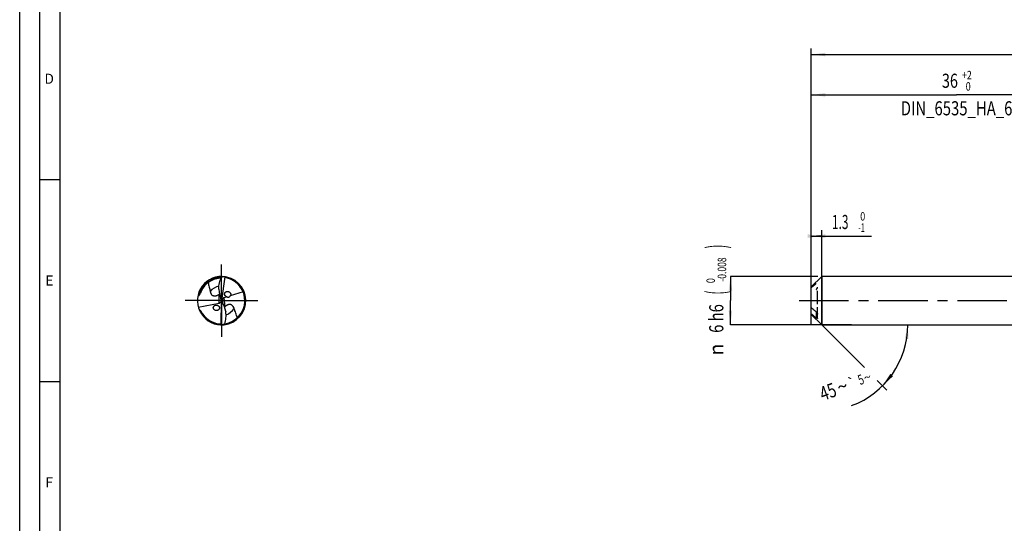
# Model space of a CAD drawing. Units: millimetres. Extents: x 0 to 594, y 0 to 420.
# Drawn here: x 0 to 244, y 125 to 250 of the extents above; entities that cross this region are included whole.
import ezdxf
from ezdxf.enums import TextEntityAlignment as Align

# ---------------------------------------------------------------- set-up
doc = ezdxf.new("R2010")
doc.units = ezdxf.units.MM
doc.header["$LTSCALE"] = 32.67
doc.linetypes.add('CENTER', pattern=[0.6, 0.375, -0.075, 0.075, -0.075])
doc.linetypes.add('HIDDEN', pattern=[0.2, 0.1, -0.1])
doc.layers.get('0').update_dxf_attribs({"linetype": 'CONTINUOUS'})
for name, color, linetype in [('606160715-000_AXIS', 7, 'CONTINUOUS'), ('606160715-000_CL', 7, 'CONTINUOUS'), ('606160715-000_DIM', 7, 'CONTINUOUS'), ('606160715-000_HL', 7, 'CONTINUOUS'), ('608092554-000-00-ED1_FORMAT', 7, 'CONTINUOUS')]:
    doc.layers.add(name, color=color, linetype=linetype)
doc.styles.get("Standard").update_dxf_attribs({"font": 'TXT.SHX', "width": 0.7})
doc.styles.add('TEXTSTYLE_2', font='TXT.SHX', dxfattribs={"width": 0.6})
doc.styles.add('TEXTSTYLE_3', font='gdt', dxfattribs={"width": 0.7})
doc.dimstyles.new('DIMSTYLE_1', dxfattribs={"dimtxt": 3.5, "dimasz": 3.5, "dimexe": 1.5, "dimexo": 0, "dimgap": 0.875, "dimtad": 1, "dimdec": 3, "dimlfac": 0.5, "dimdsep": 46, "dimtxsty": 'STANDARD', "dimblk": '_FILLED', "dimblk1": '_FILLED', "dimblk2": '_FILLED', "dimcen": 0.09, "dimclrt": 2, "dimadec": 3, "dimazin": 2, "dimtol": 1, "dimtm": 1, "dimtfac": 0.6, "dimtdec": 3, "dimtofl": 0, "dimtmove": 0, "dimatfit": 3, "dimldrblk": '_FILLED', "dimfxl": 1, "dimtolj": 1, "dimarcsym": 0})
doc.dimstyles.new('DIMSTYLE_2', dxfattribs={"dimtxt": 3.5, "dimasz": 3.5, "dimexe": 1.5, "dimexo": 0, "dimgap": 0.875, "dimtad": 1, "dimdec": 3, "dimlfac": 0.5, "dimdsep": 46, "dimtxsty": 'STANDARD', "dimblk": '_FILLED', "dimblk1": '_FILLED', "dimblk2": '_FILLED', "dimcen": 0.09, "dimclrt": 2, "dimadec": 3, "dimazin": 2, "dimtol": 1, "dimtm": 0.008, "dimtfac": 0.6, "dimtdec": 3, "dimtofl": 0, "dimtmove": 0, "dimatfit": 3, "dimldrblk": '_FILLED', "dimfxl": 1, "dimtolj": 1, "dimarcsym": 0})
doc.dimstyles.new('DIMSTYLE_3', dxfattribs={"dimtxt": 3.5, "dimasz": 3.5, "dimexe": 1.5, "dimexo": 0, "dimgap": 0.875, "dimtad": 1, "dimdec": 3, "dimlfac": 0.5, "dimdsep": 46, "dimtxsty": 'STANDARD', "dimblk": '_FILLED', "dimblk1": '_FILLED', "dimblk2": '_FILLED', "dimcen": 0.09, "dimclrt": 2, "dimadec": 3, "dimazin": 2, "dimtol": 1, "dimtp": 2, "dimtfac": 0.6, "dimtdec": 3, "dimtofl": 0, "dimtmove": 0, "dimatfit": 3, "dimldrblk": '_FILLED', "dimfxl": 1, "dimtolj": 1, "dimarcsym": 0})
doc.dimstyles.new('DIMSTYLE_6', dxfattribs={"dimtxt": 3.5, "dimasz": 3.5, "dimexe": 1.5, "dimexo": 0, "dimgap": 0.875, "dimtad": 1, "dimdec": 3, "dimlfac": 0.5, "dimdsep": 46, "dimtxsty": 'STANDARD', "dimblk": '_FILLED', "dimblk1": '_FILLED', "dimblk2": '_FILLED', "dimcen": 0.09, "dimclrt": 2, "dimadec": 3, "dimazin": 2, "dimtol": 1, "dimtp": 1.5, "dimtm": 1.5, "dimtfac": 1, "dimtdec": 3, "dimtofl": 0, "dimtmove": 0, "dimatfit": 3, "dimldrblk": '_FILLED', "dimfxl": 1, "dimtolj": 1, "dimarcsym": 0})
doc.dimstyles.new('DIMSTYLE_7', dxfattribs={"dimtxt": 3.5, "dimasz": 3.5, "dimexe": 1.5, "dimexo": 0, "dimgap": 3.5, "dimtad": 1, "dimdec": 3, "dimlfac": 0.5, "dimdsep": 46, "dimtxsty": 'STANDARD', "dimblk": '_FILLED', "dimblk1": '_FILLED', "dimblk2": '_FILLED', "dimcen": 0.09, "dimclrt": 2, "dimaunit": 1, "dimadec": 3, "dimazin": 2, "dimtol": 1, "dimtp": 5, "dimtm": 5, "dimtfac": 1, "dimtdec": 3, "dimtofl": 0, "dimtmove": 0, "dimatfit": 3, "dimldrblk": '_FILLED', "dimfxl": 1, "dimtolj": 1, "dimarcsym": 0})

# ---------------------------------------------------------------- blocks, each defined once
blk = doc.blocks.new('_FILLED')
at = {"color": 0, "linetype": 'BYBLOCK'}
blk.add_solid([(0, 0), (-1, 0.125), (-1, -0.125)], dxfattribs=at)
blk = doc.blocks.new('*D0')
at = {"layer": '606160715-000_DIM', "color": 3, "linetype": 'CONTINUOUS'}
for p, q in [((196, 174), (196, 197.5)), ((198.6, 174), (198.6, 197.5)), ((196, 196), (197.3, 196)), ((198.6, 196), (197.3, 196)), ((197.3, 196), (210.93, 196))]:
    blk.add_line(p, q, dxfattribs=at)
at = {"layer": '606160715-000_DIM', "color": 3, "linetype": 'CONTINUOUS', "xscale": 3.5, "yscale": 3.5, "zscale": 3.5}
blk.add_blockref('_FILLED', (198.6, 196), dxfattribs=at)
at = {"layer": '606160715-000_DIM', "color": 3, "linetype": 'CONTINUOUS', "xscale": 3.5, "yscale": 3.5, "zscale": 3.5, "rotation": 180}
blk.add_blockref('_FILLED', (196, 196), dxfattribs=at)
at = {"layer": '606160715-000_DIM', "color": 2, "linetype": 'CONTINUOUS', "width": 0.619048}
blk.add_text('1.3', height=3.5, dxfattribs=at).set_placement((201.13, 197.75))
at = {"layer": '606160715-000_DIM', "color": 2, "linetype": 'CONTINUOUS', "style": 'TEXTSTYLE_2'}
for s, width, p in [(' 0', 0.785714, (207.63, 199.85)), ('-1', 0.642857, (207.63, 197.05))]:
    blk.add_text(s, height=2.1, dxfattribs=dict(at, width=width)).set_placement(p)
blk = doc.blocks.new('*D1')
at = {"layer": '606160715-000_DIM', "color": 3, "linetype": 'CONTINUOUS'}
for p, q in [((197.64, 186), (176, 186)), ((176, 186), (176, 180)), ((176, 174), (176, 180)), ((206, 174), (176, 174))]:
    blk.add_line(p, q, dxfattribs=at)
at = {"layer": '606160715-000_DIM', "color": 3, "linetype": 'CONTINUOUS', "xscale": 3.5, "yscale": 3.5, "zscale": 3.5}
for p, rotation in [((176, 186), 90), ((176, 174), 270)]:
    blk.add_blockref('_FILLED', p, dxfattribs=dict(at, rotation=rotation))
at = {"layer": '606160715-000_DIM', "color": 2, "linetype": 'CONTINUOUS'}
for s, height, width, p in [(')', 4.9, 0.428571, (174.95, 193.41)), ('(', 4.9, 0.428571, (174.95, 182.01)), ('6 h6', 3.5, 0.767857, (174.25, 175.58))]:
    blk.add_text(s, height=height, rotation=90, dxfattribs=dict(at, width=width)).set_placement(p, align=Align.CENTER)
at = {"layer": '606160715-000_DIM', "color": 2, "linetype": 'CONTINUOUS', "style": 'TEXTSTYLE_2'}
for s, width, p in [('-0.008', 0.738095, (174.95, 187.71)), (' 0', 0.785714, (172.15, 184.71))]:
    blk.add_text(s, height=2.1, rotation=90, dxfattribs=dict(at, width=width)).set_placement(p, align=Align.CENTER)
at = {"layer": '606160715-000_DIM', "color": 2, "linetype": 'CONTINUOUS', "style": 'TEXTSTYLE_3'}
blk.add_text('n', height=3.5, rotation=90, dxfattribs=at).set_placement((174.25, 167.88), align=Align.CENTER)
blk = doc.blocks.new('*D2')
at = {"layer": '606160715-000_DIM', "color": 3, "linetype": 'CONTINUOUS'}
for p, q in [((196, 180), (196, 232.5)), ((268, 180), (268, 232.5)), ((196, 231), (232, 231)), ((268, 231), (232, 231))]:
    blk.add_line(p, q, dxfattribs=at)
at = {"layer": '606160715-000_DIM', "color": 3, "linetype": 'CONTINUOUS', "xscale": 3.5, "yscale": 3.5, "zscale": 3.5, "rotation": 180}
blk.add_blockref('_FILLED', (196, 231), dxfattribs=at)
at = {"layer": '606160715-000_DIM', "color": 3, "linetype": 'CONTINUOUS', "xscale": 3.5, "yscale": 3.5, "zscale": 3.5}
blk.add_blockref('_FILLED', (268, 231), dxfattribs=at)
at = {"layer": '606160715-000_DIM', "color": 2, "linetype": 'CONTINUOUS', "style": 'TEXTSTYLE_2'}
for s, width, p in [('+2', 0.75, (234.55, 234.85)), (' 0', 0.785714, (234.625, 232.05))]:
    blk.add_text(s, height=2.1, dxfattribs=dict(at, width=width)).set_placement(p, align=Align.CENTER)
at = {"layer": '606160715-000_DIM', "color": 2, "linetype": 'CONTINUOUS'}
for s, width, p in [('36', 0.75, (230.35, 232.75)), ('DIN_6535_HA_6', 0.772894, (232, 225.925))]:
    blk.add_text(s, height=3.5, dxfattribs=dict(at, width=width)).set_placement(p, align=Align.CENTER)
blk = doc.blocks.new('*D5')
at = {"layer": '606160715-000_DIM', "color": 3, "linetype": 'CONTINUOUS'}
for p, q in [((196, 180), (196, 242.5)), ((428, 180), (428, 242.5)), ((196, 241), (312, 241)), ((428, 241), (312, 241))]:
    blk.add_line(p, q, dxfattribs=at)
at = {"layer": '606160715-000_DIM', "color": 3, "linetype": 'CONTINUOUS', "xscale": 3.5, "yscale": 3.5, "zscale": 3.5, "rotation": 180}
blk.add_blockref('_FILLED', (196, 241), dxfattribs=at)
at = {"layer": '606160715-000_DIM', "color": 3, "linetype": 'CONTINUOUS', "xscale": 3.5, "yscale": 3.5, "zscale": 3.5}
blk.add_blockref('_FILLED', (428, 241), dxfattribs=at)
at = {"layer": '606160715-000_DIM', "color": 2, "linetype": 'CONTINUOUS'}
for s, height, width, p in [('116', 3.5, 0.642857, (308.3, 241.88)), ('1.5', 2.45, 0.619048, (316.8, 242.4)), ('MIN. TOOL LENGTH ', 3.5, 0.756303, (305.88, 235.75)), ('106.0', 3.5, 0.7, (334.5, 235.75))]:
    blk.add_text(s, height=height, dxfattribs=dict(at, width=width)).set_placement(p, align=Align.CENTER)
at = {"layer": '606160715-000_DIM', "color": 2, "linetype": 'CONTINUOUS', "style": 'TEXTSTYLE_3'}
blk.add_text('`', height=2.45, dxfattribs=at).set_placement((313.1, 242.4), align=Align.CENTER)
blk = doc.blocks.new('*D6')
at = {"layer": '606160715-000_DIM', "color": 3, "linetype": 'CONTINUOUS'}
for p, q in [((198.6, 174), (209.2, 163.4)), ((198.6, 174), (221.43, 174)), ((212.37, 160.23), (214.74, 157.86))]:
    blk.add_line(p, q, dxfattribs=at)
blk.add_arc((198.6, 174), 21.33, -69.6955, 0, dxfattribs=at)
for points in [[(220.07, 170.48), (219.93, 174), (219.2, 170.55)], [(215.61, 161.87), (213.68, 158.92), (216.28, 161.31)]]:
    blk.add_solid(points, dxfattribs=at)
at = {"layer": '606160715-000_DIM', "color": 2, "linetype": 'CONTINUOUS', "style": 'TEXTSTYLE_3'}
for s, height, p in [('`', 2.45, (206.57, 158.5)), ('~', 2.45, (210.32, 159.89)), ('~', 3.5, (204.32, 157.11))]:
    blk.add_text(s, height=height, rotation=20.3045, dxfattribs=at).set_placement(p, align=Align.CENTER)
at = {"layer": '606160715-000_DIM', "color": 2, "linetype": 'CONTINUOUS'}
for s, height, width, p in [('5', 2.45, 0.714286, (208.73, 159.3)), ('45', 3.5, 0.75, (200.76, 155.79))]:
    blk.add_text(s, height=height, rotation=20.3045, dxfattribs=dict(at, width=width)).set_placement(p, align=Align.CENTER)

msp = doc.modelspace()

# ---------------------------------------------------------------- linework, layer by layer
at = {"layer": '606160715-000_AXIS', "color": 1, "linetype": 'CENTER'}
for p, q in [((50, 180), (50, 189)), ((50, 180), (41, 180)), ((50, 180), (50, 171)), ((50, 180), (59, 180)), ((193, 180), (431, 180))]:
    msp.add_line(p, q, dxfattribs=at)
at = {"layer": '606160715-000_CL', "color": 7, "linetype": 'CONTINUOUS'}
for p, q in [((48.9265, 185.4758), (48.9164, 185.4738)), ((48.9265, 185.4756), (48.9164, 185.4738)), ((50.8278, 185.8692), (50, 180)), ((196, 183.4), (198.6, 186)), ((198.6, 186), (198.6, 174)), ((275.5795, 186), (198.6, 186)), ((196, 176.6), (196, 183.4)), ((50.4789, 180.7038), (50.1076, 180.1582)), ((51.309, 180.9579), (50.5433, 180.727)), ((55.3346, 182.1724), (52.1366, 181.2076)), ((44.2312, 178.3504), (49.3721, 179.3606)), ((49.5781, 179.4375), (49.8643, 179.819)), ((50, 180), (49.8854, 180.0908)), ((49.8937, 174.0737), (50, 180)), ((50, 180), (50.1318, 179.8887)), ((48.2137, 177.7155), (48.211, 177.7176)), ((48.2137, 177.7155), (48.2111, 177.7177)), ((196, 176.6), (198.6, 174)), ((197.6, 175.629), (197.6, 176.6197)), ((198.6, 174), (278.0278, 174))]:
    msp.add_line(p, q, dxfattribs=at)
at = {"layer": '606160715-000_CL', "color": 9, "linetype": 'CONTINUOUS'}
for p, q in [((49.3721, 179.3606), (49.3721, 181.6057)), ((50.5433, 180.727), (50.8189, 178.4828)), ((197.2, 177.256), (197.2, 175.7699))]:
    msp.add_line(p, q, dxfattribs=at)
at = {"layer": '606160715-000_CL', "color": 7, "linetype": 'CONTINUOUS'}
for centre, radius, start, end in [((50, 180), 6, 88.743323, 275.612442), ((49.9999, 180.0002), 5.5798, 103.326838, 160.170187), ((50.0005, 179.9981), 5.5819, 101.198255, 103.327637), ((50.0003, 179.9974), 5.5826, 91.861282, 101.089916), ((50, 180), 6, 275.756641, 88.612446), ((50, 180), 5.76, 278.063497, 77.926958), ((50.9733, 185.2813), 0.6056, 99.54804, 103.90211), ((45.9377, 182.9212), 3.3602, 358.208792, 359.897006), ((45.4681, 183.3622), 2.3857, 236.695518, 239.919004), ((47.9094, 183.5051), 2.3974, 307.598766, 310.971262), ((48.7174, 178.1029), 0.79, 55.946633, 60.212115), ((52.5021, 176.7758), 2.3974, 134.598766, 137.971262), ((50, 180), 5.76, 205.964424, 264.926673), ((48.648, 178.2819), 0.7131, 216.786399, 218.969837), ((54.388, 177.5957), 3.3602, 185.208792, 186.897006), ((49.6776, 174.6395), 0.6056, 286.54804, 290.90211)]:
    msp.add_arc(centre, radius, start, end, dxfattribs=at)
at = {"layer": '606160715-000_CL', "color": 9, "linetype": 'CONTINUOUS'}
for radius, start, end in [(5.8729, 90.439238, 167.233611), (3.645, 100.558313, 141.039632), (3.645, 287.558603, 328.039632)]:
    msp.add_arc((50, 180), radius, start, end, dxfattribs=at)
at = {"layer": '606160715-000_CL', "color": 7, "linetype": 'CONTINUOUS'}
for centre, major_axis, ratio, start_param, end_param in [((55.2114, 184.7171), (0.5425, 8.8139), 0.67795734, -4.45349617, -4.17297413), ((49.0491, 179.9159), (0.0759, 1.2339), 0.67795734, -1.38699622, -1.03138148), ((50.9728, 179.8798), (0.6747, -0.7059), 0.77163738, 2.76815823, 2.85601049), ((49.0491, 180.1923), (0.6457, -0.6664), 0.80622669, -0.48203741, -0.19550753), ((49.0491, 180.1923), (0.6457, -0.6664), 0.80622669, 0.45037845, 0.78722746), ((50.9728, 179.8798), (0.6747, -0.7059), 0.77163738, -2.52926889, -2.21643251), ((50.9336, 180.1994), (-0.075, 1.234), 0.67795734, -4.49925919, -4.17297413), ((45.4023, 174.683), (-0.5357, 8.8143), 0.67795734, -1.31190351, -1.03138148)]:
    msp.add_ellipse(centre, major_axis=major_axis, ratio=ratio, start_param=start_param, end_param=end_param, dxfattribs=at)
for points, knots in [([(49.2979, 182.9151), (49.2984, 183.1619), (49.3262, 183.6555), (49.4451, 184.3866), (49.6366, 185.1014), (49.8094, 185.5635), (49.9063, 185.7899)], [0, 0, 0, 0, 0.25039652, 0.50035781, 0.75014581, 1, 1, 1, 1]), ([(49.9063, 185.7899), (49.9214, 185.821), (49.947, 185.8644), (49.988, 185.9144), (50.0413, 185.9666), (50.1, 185.9993), (50.1453, 185.9982)], [0, 0, 0, 0, 0.31437507, 0.45612791, 0.5868637, 1, 1, 1, 1]), ([(50.8278, 185.8692), (50.7498, 185.8764), (50.6325, 185.8839), (50.476, 185.8859), (50.3588, 185.8828), (50.242, 185.8746), (50.1454, 185.8625), (50.0689, 185.8483), (50.0124, 185.8347), (49.9664, 185.82), (49.931, 185.8047), (49.9142, 185.7953), (49.9063, 185.7899)], [0, 0, 0, 0, 0.25127858, 0.37677263, 0.50212191, 0.62728043, 0.75216527, 0.81446971, 0.876624, 0.93853457, 0.96935418, 1, 1, 1, 1]), ([(50.9502, 185.9243), (50.9417, 185.9256), (50.925, 185.9265), (50.901, 185.9198), (50.8816, 185.9032), (50.8748, 185.8872), (50.8728, 185.8785)], [0, 0, 0, 0, 0.25856, 0.49547217, 0.73190405, 1, 1, 1, 1]), ([(51.2048, 185.6326), (51.1712, 185.6398), (51.1044, 185.661), (51.0125, 185.7144), (50.9333, 185.7881), (50.8912, 185.8473), (50.8728, 185.8785)], [0, 0, 0, 0, 0.24238919, 0.49072583, 0.74408077, 1, 1, 1, 1]), ([(46.6589, 184.4692), (46.6975, 184.2867), (46.78, 183.9234), (46.9143, 183.3815), (47.028, 182.9306), (47.1122, 182.5675), (47.1495, 182.3843), (47.1657, 182.292)], [0, 0, 0, 0, 0.25029414, 0.49977967, 0.74919455, 0.87425453, 1, 1, 1, 1]), ([(44.2723, 181.2978), (44.285, 181.2904), (44.3079, 181.2815), (44.3428, 181.2796), (44.3745, 181.2859), (44.4062, 181.3004), (44.4436, 181.326), (44.4815, 181.3629), (44.5186, 181.4089), (44.5594, 181.4684), (44.6021, 181.5427), (44.6458, 181.6316), (44.6842, 181.7194), (44.719, 181.8062), (44.7405, 181.8641), (44.7509, 181.8929)], [0, 0, 0, 0, 0.05297702, 0.08561476, 0.12472501, 0.16788266, 0.210063, 0.28686504, 0.35666071, 0.42226908, 0.54606428, 0.66393998, 0.77819515, 0.88999142, 1, 1, 1, 1]), ([(47.1657, 182.292), (47.1953, 182.1232), (47.269, 181.8727), (47.4458, 181.5753), (47.5962, 181.4124), (47.7451, 181.3036), (47.8785, 181.2333), (48.0354, 181.181), (48.2195, 181.154), (48.4307, 181.162), (48.6611, 181.2123), (48.8961, 181.3039), (49.0474, 181.3865), (49.1211, 181.4318)], [0, 0, 0, 0, 0.19543931, 0.29261734, 0.39278781, 0.44581284, 0.50230218, 0.56408238, 0.63358611, 0.71331595, 0.80381047, 0.90133277, 1, 1, 1, 1]), ([(49.1211, 181.4318), (49.1432, 181.4453), (49.2291, 181.4999), (49.312, 181.5593), (49.3721, 181.6057)], [0, 0, 0, 0, 0.25423229, 1, 1, 1, 1]), ([(50.8692, 181.2579), (50.8413, 181.2964), (50.7933, 181.379), (50.7492, 181.5143), (50.7362, 181.6538), (50.7545, 181.7895), (50.8012, 181.9146), (50.872, 182.0246), (50.9617, 182.117), (51.0664, 182.1904), (51.1823, 182.2445), (51.348, 182.2904), (51.5249, 182.2957), (51.6981, 182.2601), (51.8694, 182.196), (51.9858, 182.1154), (52.0514, 182.0498)], [0, 0, 0, 0, 0.066751, 0.13304943, 0.19817599, 0.26170155, 0.32360949, 0.38420781, 0.44395463, 0.50331654, 0.56271072, 0.62248692, 0.74389184, 0.80629907, 0.86987782, 1, 1, 1, 1]), ([(50.9854, 181.1309), (50.9746, 181.1403), (50.9324, 181.1792), (50.8945, 181.2229), (50.8692, 181.2579)], [0, 0, 0, 0, 0.24895471, 1, 1, 1, 1]), ([(51.309, 180.9579), (51.2504, 180.9743), (51.1351, 181.02), (51.0323, 181.09), (50.9854, 181.1309)], [0, 0, 0, 0, 0.49404383, 1, 1, 1, 1]), ([(51.309, 180.9579), (51.3691, 180.9337), (51.4651, 180.9026), (51.6032, 180.8807), (51.724, 180.8787), (51.8348, 180.8997), (51.9265, 180.9399), (51.9929, 180.9849), (52.0473, 181.0391), (52.0988, 181.1117), (52.1245, 181.1698), (52.1366, 181.2076)], [0, 0, 0, 0, 0.19778935, 0.30593897, 0.42547452, 0.56515795, 0.64572912, 0.72944457, 0.80834909, 0.87885978, 1, 1, 1, 1]), ([(52.0514, 182.0498), (52.1075, 181.9937), (52.1793, 181.8952), (52.2368, 181.747), (52.259, 181.6309), (52.2592, 181.5147), (52.2378, 181.4029), (52.1971, 181.2992), (52.1583, 181.2367), (52.1366, 181.2076)], [0, 0, 0, 0, 0.25786245, 0.3869482, 0.51451605, 0.63975655, 0.76229178, 0.88222638, 1, 1, 1, 1]), ([(48.0769, 177.8549), (48.0508, 177.8898), (48.0052, 177.9644), (47.9605, 178.0865), (47.9418, 178.2129), (47.9496, 178.3376), (47.9816, 178.4555), (48.0352, 178.5627), (48.1065, 178.657), (48.1926, 178.7368), (48.2905, 178.8016), (48.4337, 178.8672), (48.5915, 178.9004), (48.7527, 178.8998), (48.9172, 178.876), (49.0368, 178.8304), (49.1099, 178.7885)], [0, 0, 0, 0, 0.06697586, 0.13323455, 0.19823873, 0.26171736, 0.32372796, 0.38455419, 0.44459973, 0.50426782, 0.56392713, 0.62388169, 0.74532697, 0.80749931, 0.87069845, 1, 1, 1, 1]), ([(49.1598, 178.7574), (49.2019, 178.729), (49.281, 178.6633), (49.3767, 178.5427), (49.4423, 178.4042), (49.4728, 178.2567), (49.4668, 178.1098), (49.4272, 177.9722), (49.3593, 177.8496), (49.2684, 177.7454), (49.1594, 177.6614), (48.9953, 177.5773), (48.8095, 177.5376), (48.6203, 177.545), (48.4281, 177.585), (48.2921, 177.6542), (48.2137, 177.7155)], [0, 0, 0, 0, 0.06608736, 0.13255377, 0.19858409, 0.26335203, 0.32639345, 0.38774078, 0.44780219, 0.50711236, 0.56619742, 0.62550063, 0.74571419, 0.8075695, 0.8706595, 1, 1, 1, 1]), ([(51.0468, 178.686), (51.0266, 178.6699), (50.9479, 178.6052), (50.8729, 178.5362), (50.8189, 178.4828)], [0, 0, 0, 0, 0.25423229, 1, 1, 1, 1]), ([(53.0925, 178.0705), (53.0426, 178.2345), (52.9389, 178.4741), (52.7272, 178.7477), (52.558, 178.8911), (52.397, 178.981), (52.256, 179.0344), (52.0939, 179.0672), (51.9079, 179.0716), (51.6993, 179.038), (51.4767, 178.9599), (51.2546, 178.8404), (51.1145, 178.7399), (51.0468, 178.686)], [0, 0, 0, 0, 0.19543931, 0.29261734, 0.39278781, 0.44581284, 0.50230218, 0.56408238, 0.63358611, 0.71331595, 0.80381047, 0.90133277, 1, 1, 1, 1]), ([(53.9241, 175.7835), (53.8603, 175.9765), (53.726, 176.3594), (53.5106, 176.928), (53.3273, 177.3997), (53.1872, 177.7803), (53.1222, 177.973), (53.0925, 178.0705)], [0, 0, 0, 0, 0.25057644, 0.50009678, 0.74938061, 0.87434038, 1, 1, 1, 1]), ([(197.2, 177.256), (196.9988, 177.4197), (196.5974, 177.7477), (196.1983, 178.0786), (196, 178.245)], [0, 0, 0, 0, 0.50045681, 1, 1, 1, 1]), ([(44.4369, 177.7524), (44.4742, 177.739), (44.5483, 177.7092), (44.6891, 177.635), (44.7862, 177.5505), (44.8214, 177.4782)], [0, 0, 0, 0, 0.24733817, 0.49736986, 1, 1, 1, 1]), ([(48.2137, 177.7155), (48.2027, 177.7241), (48.1594, 177.7599), (48.1201, 177.8006), (48.0936, 177.8334)], [0, 0, 0, 0, 0.24930683, 1, 1, 1, 1]), ([(50.7986, 174.2646), (50.8673, 174.5012), (50.9824, 174.9809), (51.0853, 175.7138), (51.1143, 176.4539), (51.0818, 176.9471), (51.0521, 177.1922)], [0, 0, 0, 0, 0.24985422, 0.49964219, 0.7496033, 1, 1, 1, 1]), ([(196, 176.759), (196.1983, 176.5925), (196.5974, 176.2617), (196.9988, 175.9336), (197.2, 175.7699)], [0, 0, 0, 0, 0.49954319, 1, 1, 1, 1]), ([(197.2, 177.256), (197.249, 177.2162), (197.3424, 177.1254), (197.4436, 176.9961), (197.5139, 176.8821), (197.5582, 176.7936), (197.5897, 176.7065), (197.6, 176.6474), (197.6, 176.6197)], [0, 0, 0, 0, 0.24638927, 0.5066321, 0.6387296, 0.76886203, 0.89206595, 1, 1, 1, 1]), ([(197.6, 175.629), (197.6, 175.6217), (197.5986, 175.6083), (197.5895, 175.5912), (197.5747, 175.5807), (197.5563, 175.5765), (197.5352, 175.577), (197.5118, 175.5813), (197.4862, 175.5892), (197.4482, 175.6043), (197.3976, 175.6304), (197.3343, 175.6695), (197.2675, 175.7165), (197.2228, 175.7514), (197.2, 175.7699)], [0, 0, 0, 0, 0.04494018, 0.08162991, 0.11600703, 0.15326684, 0.19600879, 0.2449402, 0.29993162, 0.360559, 0.49683323, 0.65046935, 0.8188592, 1, 1, 1, 1]), ([(49.4907, 174.2626), (49.5249, 174.2595), (49.5938, 174.2466), (49.6915, 174.2048), (49.779, 174.1413), (49.828, 174.0877), (49.8501, 174.0589)], [0, 0, 0, 0, 0.24238919, 0.49072583, 0.74408077, 1, 1, 1, 1]), ([(49.7789, 174.0041), (49.7875, 174.0038), (49.8041, 174.0049), (49.8271, 174.0145), (49.8444, 174.0333), (49.8491, 174.0501), (49.8501, 174.0589)], [0, 0, 0, 0, 0.25856, 0.49547217, 0.73190405, 1, 1, 1, 1]), ([(49.8937, 174.0737), (49.9719, 174.076), (50.0893, 174.0829), (50.2449, 174.1), (50.3608, 174.1173), (50.4757, 174.1396), (50.5702, 174.1635), (50.6443, 174.1869), (50.6987, 174.2073), (50.7427, 174.2275), (50.7759, 174.247), (50.7914, 174.2583), (50.7986, 174.2646)], [0, 0, 0, 0, 0.25127695, 0.37677016, 0.5021186, 0.62727637, 0.75216062, 0.81446502, 0.87661897, 0.93852984, 0.96935295, 1, 1, 1, 1]), ([(50.7986, 174.2646), (50.7874, 174.232), (50.7673, 174.1858), (50.7327, 174.1312), (50.6862, 174.0728), (50.6319, 174.0332), (50.5868, 174.0288)], [0, 0, 0, 0, 0.31438608, 0.45613506, 0.58686128, 1, 1, 1, 1])]:
    msp.add_open_spline(points, degree=3, knots=knots, dxfattribs=at)
at = {"layer": '606160715-000_HL', "color": 6, "linetype": 'HIDDEN'}
for p, q in [((197.6, 179.1506), (197.6, 184.371)), ((197.6, 176.6197), (197.6, 178.4155))]:
    msp.add_line(p, q, dxfattribs=at)
for points, knots in [([(196, 183.241), (196.1983, 183.4075), (196.5974, 183.7383), (196.9988, 184.0664), (197.2, 184.2301)], [0, 0, 0, 0, 0.49954319, 1, 1, 1, 1]), ([(197.2, 182.744), (197.249, 182.7838), (197.3424, 182.8746), (197.4436, 183.0039), (197.5139, 183.1179), (197.5582, 183.2064), (197.5897, 183.2935), (197.6, 183.3526), (197.6, 183.3803)], [0, 0, 0, 0, 0.24638927, 0.5066321, 0.6387296, 0.76886204, 0.89206595, 1, 1, 1, 1])]:
    msp.add_open_spline(points, degree=3, knots=knots, dxfattribs=at)
at = {"layer": '608092554-000-00-ED1_FORMAT', "color": 3, "linetype": 'CONTINUOUS'}
for p, q in [((0, 0), (0, 420)), ((5, 5), (5, 415)), ((5, 210), (10, 210)), ((5, 160), (10, 160))]:
    msp.add_line(p, q, dxfattribs=at)
at = {"layer": '608092554-000-00-ED1_FORMAT', "color": 7, "linetype": 'CONTINUOUS'}
msp.add_line((10, 10), (10, 410), dxfattribs=at)

# ---------------------------------------------------------------- texts
at = {"layer": '608092554-000-00-ED1_FORMAT', "color": 2, "linetype": 'CONTINUOUS', "char_height": 2.5, "attachment_point": 1, "line_spacing_factor": 0.9}
for s, insert, width in [('D', (6.131, 236.25), 4.107143), ('E', (6.369, 186.25), 3.392857), ('F', (6.369, 136.25), 3.392857)]:
    msp.add_mtext(s, dxfattribs=dict(at, insert=insert, width=width))

# ---------------------------------------------------------------- dimensions: what is measured, and where the dimension line sits
at = {"layer": '606160715-000_DIM', "color": 3, "linetype": 'CONTINUOUS'}
for base, p2, text, dimstyle, picture, middle in [((428, 241), (428, 180), '<>\\PMIN. TOOL LENGTH 106.0[.1]', 'DIMSTYLE_6', '*D5', (312, 241)), ((268, 231), (268, 180), '<>\\PDIN_6535_HA_6:FID_164068\\P ', 'DIMSTYLE_3', '*D2', (232, 231))]:
    dim = msp.add_linear_dim(base=base, p1=(196, 180), p2=p2, text=text, dimstyle=dimstyle, dxfattribs=at)
    dim.commit()
    dim.dimension.update_dxf_attribs({"geometry": picture, "text_midpoint": middle, "dimtype": 160})
dim = msp.add_linear_dim(base=(198.6, 196), p1=(196, 174), p2=(198.6, 174), dimstyle='DIMSTYLE_1', dxfattribs=at)
dim.commit()
dim.dimension.update_dxf_attribs({"geometry": '*D0', "text_midpoint": (206.0331, 196), "dimtype": 160})
dim = msp.add_linear_dim(base=(176, 174), p1=(197.6397, 186), p2=(206, 174), angle=270, text='%%c<>', dimstyle='DIMSTYLE_2', override={"dimpost": '<>h6'}, dxfattribs=at)
dim.commit()
dim.dimension.update_dxf_attribs({"geometry": '*D1', "text_midpoint": (176, 180), "dimtype": 160})
dim = msp.add_angular_dim_2l(base=(218.3018, 165.8392), line1=((198.4492, 174.1508), (198.6, 174)), line2=((198.3867, 174), (198.6, 174)), dimstyle='DIMSTYLE_7', dxfattribs=at)
dim.commit()
dim.dimension.update_dxf_attribs({"geometry": '*D6', "text_midpoint": (205.7896, 153.9234), "dimtype": 162})

doc.saveas('drawing.dxf')
